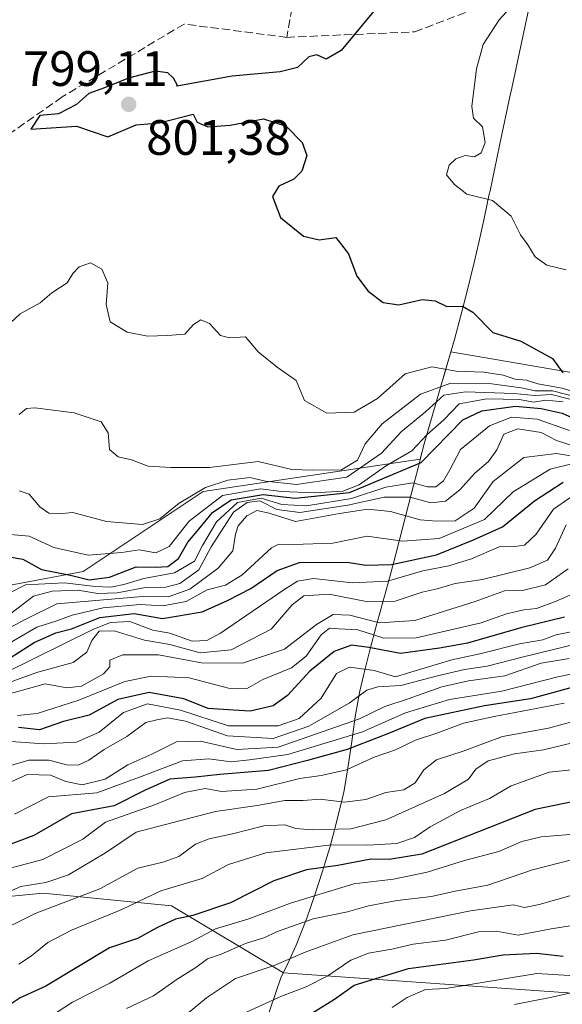
# Model space of a CAD drawing. Units: metres. Extents: x 586690 to 590141, y 4752111 to 4754470.
# Drawn here: x 587678 to 587787, y 4753957 to 4754156 of the extents above; entities that cross this region are included whole.
import ezdxf

# ---------------------------------------------------------------- set-up
doc = ezdxf.new("R2010")
doc.units = ezdxf.units.M
doc.header["$MEASUREMENT"] = 0
doc.linetypes.add('DGN Style 3', pattern=[2.307223, 1.648017, -0.659207])
for name, color, linetype, lineweight in [('Arbolado forestal CxS', 92, 'Continuous', 0), ('Curva de nivel maestra', 30, 'Continuous', 30), ('Curva de nivel normal', 30, 'Continuous', 0), ('Entidad de ámbito territorial', 7, 'Continuous', 0), ('Entidad de ámbito territorial CxS', 92, 'Continuous', 0), ('Municipio', 91, 'Continuous', 13), ('Municipio CxS', 4, 'Continuous', 0), ('Punto de cota en terreno', 7, 'Continuous', 0), ('Roquedo CxS', 135, 'Continuous', 0), ('Rótulo de punto de cota en terreno', 7, 'Continuous', 0), ('Senda', 7, 'DGN Style 3', 0), ('Suelo desnudo CxS', 253, 'Continuous', 0)]:
    doc.layers.add(name, color=color, linetype=linetype, lineweight=lineweight)
doc.styles.add('Style-Arial', font='txt')

# ---------------------------------------------------------------- blocks, each defined once
blk = doc.blocks.new('*U7')
at = {"layer": 'Arbolado forestal CxS', "color": 92, "linetype": 'Continuous', "lineweight": 0}
blk.add_polyline3d([(587667.8933, 4753978.0329, 692.8405), (587682.5733, 4753979.4255, 690.7402), (587708.4423, 4753976.9223, 678.6269), (587730.9983, 4753963.4261, 660.0747), (587816.0835, 4753957.4413, 640.6581), (587873.5051, 4753966.0535, 638.7611), (587890.7325, 4753981.8431, 651.0209), (587905.0891, 4754006.2457, 668.5416), (587900.7821, 4754016.2937, 680.8897), (587889.2973, 4754029.2125, 700.7048), (587897.9119, 4754047.8749, 734.5746), (587910.4773, 4754057.4827, 724.5964), (587922.3157, 4754066.5351, 731.5457)], dxfattribs=at)
blk = doc.blocks.new('5PATER')
at = {"layer": 'Suelo desnudo CxS', "linetype": 'Continuous', "lineweight": 0}
h = blk.add_hatch(color=51, dxfattribs=at)
edge = h.paths.add_edge_path()
edge.add_ellipse((0, 0), major_axis=(-0.11, -0.111), ratio=0.999422, start_angle=0, end_angle=360)

msp = doc.modelspace()

# ---------------------------------------------------------------- linework, layer by layer
at = {"layer": 'Arbolado forestal CxS', "color": 92, "linetype": 'Continuous', "lineweight": 0}
for points in [[(587917.9337, 4754112.7795, 812.0237), (587912.0715, 4754106.9175, 807.2153), (587902.8599, 4754106.9177, 813.5399), (587887.3673, 4754104.8243, 815.3417), (587876.4809, 4754103.5685, 814.6607), (587864.3383, 4754098.1255, 812.0611), (587851.3579, 4754090.1703, 810.905), (587839.6341, 4754088.4957, 809.2048), (587827.4915, 4754087.6587, 806.6794), (587811.9991, 4754087.6589, 803.8542), (587800.6939, 4754084.3093, 801.1038), (587789.3887, 4754084.3093, 798.4919), (587764.7763, 4754088.5903, 797.002), (587764.2401, 4754086.7013, 796.0337), (587764.1805, 4754086.4911, 795.8639), (587763.3447, 4754083.6901, 793.5197), (587762.9303, 4754082.3013, 792.2207), (587762.7203, 4754081.6511, 791.3985), (587759.3601, 4754070.0113, 780.442), (587758.5807, 4754066.9383, 777.8775), (587714.8175, 4754060.3803, 785.7533), (587690.6389, 4754044.2621, 778.3953), (587644.3231, 4754035.6111, 783.1117)], [(587644.3231, 4754035.6111, 783.1117), (587690.6389, 4754044.2621, 778.3953), (587714.8175, 4754060.3803, 785.7533), (587758.5807, 4754066.9383, 777.8775), (587759.3601, 4754070.0113, 780.442), (587762.7203, 4754081.6511, 791.3985), (587762.9303, 4754082.3013, 792.2207), (587763.3447, 4754083.6901, 793.5197), (587764.1805, 4754086.4911, 795.8639), (587764.2401, 4754086.7013, 796.0337), (587764.7763, 4754088.5903, 797.002), (587789.3887, 4754084.3093, 798.4919), (587800.6939, 4754084.3093, 801.1038), (587811.9991, 4754087.6589, 803.8542), (587827.4915, 4754087.6587, 806.6794), (587839.6341, 4754088.4957, 809.2048), (587851.3579, 4754090.1703, 810.905), (587864.3383, 4754098.1255, 812.0611), (587876.4809, 4754103.5685, 814.6607), (587887.3673, 4754104.8243, 815.3417), (587902.8599, 4754106.9177, 813.5399), (587912.0715, 4754106.9175, 807.2153), (587917.9337, 4754112.7795, 812.0237)], [(587922.3157, 4754066.5351, 731.5457), (587910.4773, 4754057.4827, 724.5964), (587897.9119, 4754047.8749, 734.5746), (587889.2973, 4754029.2125, 700.7048), (587900.7821, 4754016.2937, 680.8897), (587905.0891, 4754006.2457, 668.5416), (587890.7325, 4753981.8431, 651.0209), (587873.5051, 4753966.0535, 638.7611), (587816.0835, 4753957.4413, 640.6581), (587730.9983, 4753963.4261, 660.0747), (587708.4423, 4753976.9223, 678.6269), (587682.5733, 4753979.4255, 690.7402), (587667.8933, 4753978.0329, 692.8405)]]:
    msp.add_polyline3d(points, dxfattribs=at)
at = {"layer": 'Curva de nivel maestra', "color": 30, "linetype": 'Continuous', "lineweight": 30, "flags": 128}
for points, elevation in [([(587749.19, 4754157.1501), (587742.63, 4754149.3101), (587739.63, 4754147.5401), (587737.75, 4754148.4301), (587736.12, 4754147.9901), (587733.84, 4754145.8501), (587730.33, 4754144.9801), (587720.67, 4754144.1401), (587709.54, 4754142.0901), (587709.57, 4754142.3901), (587708.87, 4754143.6901), (587707.68, 4754144.8301), (587705.13, 4754145.1401), (587699.79, 4754143.6901), (587694.94, 4754141.7501), (587691.79, 4754140.6601), (587689.3, 4754138.4401), (587685.63, 4754136.5001), (587681.9, 4754136.2001), (587680.06, 4754133.4301), (587689.3, 4754134.0801), (587695.63, 4754131.9201), (587701.3, 4754134.3001), (587705.99, 4754134.7201), (587712.83, 4754136.4501), (587713.63, 4754134.8801), (587715.77, 4754133.9201), (587720.3, 4754134.2401), (587726.96, 4754135.5201), (587731.56, 4754134.0701), (587734.78, 4754130.7801), (587735.7, 4754128.1201), (587734.69, 4754124.9501), (587733.13, 4754123.3801), (587730.09, 4754121.9801), (587728.8, 4754119.9001), (587730.42, 4754115.6601), (587735.02, 4754111.8601), (587738.22, 4754111.1601), (587741.59, 4754111.6301), (587744.12, 4754108.3201), (587745.79, 4754103.8401), (587748.1, 4754100.7601), (587751.14, 4754098.4901), (587754.25, 4754098.0201), (587758.96, 4754099.1401), (587761.63, 4754098.8601), (587763.96, 4754097.7201), (587767.14, 4754097.7501), (587769.18, 4754096.5801), (587773.22, 4754092.4701), (587778.87, 4754090.7101), (587785.26, 4754087.2201), (587787.34, 4754084.3601)], 800), ([(587675.71, 4754047.2701), (587678.47, 4754046.8001), (587682.2, 4754044.6801), (587688.05, 4754043.5301), (587691.82, 4754042.6401), (587695.96, 4754043.1301), (587701.3, 4754045.2501), (587705.3, 4754045.1701), (587707.69, 4754045.3201), (587709.86, 4754046.9101), (587711.73, 4754050.1801), (587713.97, 4754052.8001), (587716.72, 4754056.2001), (587720.45, 4754058.7501), (587726.9, 4754059.8001), (587733.39, 4754059.0901), (587744.32, 4754060.2301), (587758.78, 4754066.2501), (587767.15, 4754074.8301), (587771.03, 4754076.6901), (587777.79, 4754077.6101), (587783, 4754077.1101), (587787.22, 4754076.1801), (587790.38, 4754074.8101)], 775), ([(587672.7, 4754024.9001), (587680.77, 4754029.9701), (587685.1, 4754031.9401), (587688.25, 4754032.7101), (587693.96, 4754035.0001), (587700.93, 4754035.8501), (587706.62, 4754034.8301), (587714.63, 4754036.1401), (587719.73, 4754038.4501), (587724.44, 4754040.8901), (587729.75, 4754044.4801), (587734.25, 4754046.0701), (587743.88, 4754046.1501), (587747.63, 4754045.5901), (587752.78, 4754045.7201), (587761.88, 4754047.6201), (587769.32, 4754050.6801), (587775.16, 4754053.3001), (587781.6, 4754058.5301), (587787.38, 4754062.2801)], 750), ([(587787.69, 4754035.0901), (587778.84, 4754032.9001), (587768.09, 4754029.8501), (587762.5, 4754028.8601), (587754.64, 4754027.7401), (587748.24, 4754028.9701), (587744.73, 4754029.4101), (587741.26, 4754028.1801), (587736.34, 4754024.1701), (587731.86, 4754019.2601), (587728.91, 4754017.2301), (587724.3, 4754016.1601), (587720.93, 4754016.3101), (587715.83, 4754016.6901), (587710.93, 4754018.5901), (587703.97, 4754019.9101), (587697.63, 4754018.5001), (587691.81, 4754015.3601), (587686.68, 4754014.0201), (587681.81, 4754012.3601), (587677.62, 4754012.8201)], 725), ([(587791.63, 4754021.5901), (587780.84, 4754018.6301), (587771.51, 4754017.2401), (587759.52, 4754014.6801), (587752.22, 4754011.6301), (587743.85, 4754008.3801), (587735.85, 4754006.1801), (587728.03, 4754004.1601), (587718.21, 4754003.3901), (587713.2, 4754002.8001), (587708.12, 4754002.4001), (587702.99, 4754000.1601), (587696.9, 4753997.0501), (587688.28, 4753995.4301), (587680.72, 4753991.0601), (587673.48, 4753988.3601)], 700), ([(587796.04, 4753999.2901), (587781.74, 4753996.3101), (587758.91, 4753987.2901), (587752.3, 4753986.2501), (587748.63, 4753986.3201), (587741.96, 4753985.0601), (587735.63, 4753984.1701), (587729.05, 4753981.9601), (587720.32, 4753977.5001), (587712.76, 4753974.9201), (587709.28, 4753974.1801), (587705.62, 4753972.5501), (587701.61, 4753970.3001), (587695.93, 4753968.4501), (587683.09, 4753960.7401), (587677.92, 4753958.3401), (587673.25, 4753955.2601)], 675), ([(587735.96, 4753954.8101), (587741.3, 4753958.0701), (587745.3, 4753960.9201), (587756.22, 4753964.2901), (587769.3, 4753965.9901), (587775.31, 4753967.0401), (587782.04, 4753967.3401), (587787.42, 4753966.7801)], 650)]:
    msp.add_lwpolyline(points, dxfattribs=dict(at, elevation=elevation))
at = {"layer": 'Curva de nivel normal', "color": 30, "linetype": 'Continuous', "lineweight": 0, "flags": 128}
for points, elevation in [([(587781.5, 4754163.2), (587774.5, 4754155.45), (587771.26, 4754150.49), (587769.9, 4754145.62), (587769, 4754138.04), (587769.35, 4754135.64), (587771.17, 4754133.94), (587771.71, 4754130.77), (587770.85, 4754128.64), (587769.5, 4754127.9), (587767.63, 4754128.16), (587765.76, 4754127.43), (587764.43, 4754126.22), (587763.87, 4754124.23), (587765.5, 4754122.32), (587768, 4754120.34), (587773.17, 4754119.05), (587776.93, 4754115.93), (587778.8, 4754112.17), (587780.31, 4754110.16), (587781.75, 4754107.74), (587784.09, 4754106.06), (587788, 4754105.07)], 805), ([(587674.22, 4754092.8), (587677.96, 4754096.2), (587681.98, 4754098.47), (587684.34, 4754100.45), (587687.38, 4754102.45), (587688.54, 4754104.32), (587689.84, 4754105.68), (587692.11, 4754106.47), (587694.4, 4754105.22), (587695.62, 4754102.44), (587695.28, 4754098.1), (587696.1, 4754094.59), (587699.52, 4754092.52), (587703.61, 4754091.74), (587707.63, 4754091.86), (587711.16, 4754092.14), (587712.88, 4754094.1), (587714.36, 4754094.98), (587716.1, 4754094.25), (587718.29, 4754091.88), (587720.13, 4754091.36), (587723.33, 4754091.59), (587725.93, 4754088.55), (587729.75, 4754085.45), (587733.6, 4754082.77), (587735.23, 4754078.78), (587739.75, 4754076.2), (587745.3, 4754076.43), (587749.96, 4754079.16), (587755.54, 4754084.1), (587760.93, 4754085.52), (587765.83, 4754084.65), (587771.38, 4754084.45), (587775.32, 4754083.88), (587777.73, 4754083.08), (587780.03, 4754082.85), (587782.27, 4754082.13), (587787.18, 4754081.26), (587793.21, 4754079.36)], 795), ([(587677.74, 4754075.96), (587679.24, 4754077.17), (587680.89, 4754077.3), (587688.81, 4754076.27), (587694.29, 4754074.47), (587695.68, 4754072.25), (587695.94, 4754068.88), (587697.72, 4754067.38), (587700.4, 4754066.8), (587703.74, 4754065.54), (587708.3, 4754065.27), (587716.13, 4754065.26), (587725.91, 4754066.43), (587732.69, 4754064.84), (587736.91, 4754064.73), (587742.7, 4754064.75), (587745.92, 4754066.7), (587747.5, 4754070.04), (587750.91, 4754074.05), (587758.66, 4754080.02), (587764.73, 4754082.27), (587772.99, 4754082.09), (587778.96, 4754081.34), (587781.76, 4754080.68), (587785.25, 4754080.72), (587791.06, 4754079.22)], 790), ([(587787.42, 4754078.48), (587783.94, 4754078.83), (587781.4, 4754078.43), (587778.57, 4754078.98), (587772, 4754079.12), (587766.43, 4754078.08), (587763.33, 4754074.89), (587759.94, 4754071.82), (587756.86, 4754068.6), (587751.6, 4754065.5), (587746.3, 4754061.77), (587742.96, 4754060.46), (587737.3, 4754060.16), (587730.63, 4754060.44), (587726.41, 4754060.95), (587718.75, 4754059.58), (587712.02, 4754054.44), (587707.95, 4754049.3), (587705.3, 4754048.02), (587701.91, 4754048.66), (587698.4, 4754048.09), (587691.67, 4754047.57), (587684.7, 4754049.15), (587679.73, 4754051.4), (587675.21, 4754051.83)], 780), ([(587790.54, 4754078.58), (587785.07, 4754079.96), (587781.69, 4754079.79), (587777.47, 4754080.14), (587767.7, 4754080.53), (587763.35, 4754079.82), (587759.67, 4754076.45), (587754.77, 4754072.45), (587750.8, 4754068.12), (587743.77, 4754063.28), (587733.66, 4754061.79), (587727.42, 4754062.48), (587724.25, 4754063.26), (587719.82, 4754062.71), (587715.3, 4754061.2), (587710, 4754058.09), (587706.12, 4754054.91), (587702.59, 4754053.77), (587695.32, 4754054.39), (587688.55, 4754056.18), (587685.63, 4754055.93), (587683.7, 4754056.02), (587681.92, 4754057.32), (587679.73, 4754059.88), (587677.74, 4754060.56)], 785), ([(587788.65, 4754072.71), (587782.16, 4754074.97), (587777.01, 4754075.4), (587772.55, 4754073.67), (587766.72, 4754068.89), (587764.54, 4754064.81), (587763.28, 4754062.57), (587761.7, 4754061.36), (587760.06, 4754061.36), (587757.07, 4754062.18), (587751.63, 4754061.3), (587744.76, 4754059.02), (587735.67, 4754057.55), (587730.66, 4754057.82), (587726.54, 4754059.08), (587721.75, 4754058.2), (587717.5, 4754054.29), (587714.69, 4754049.55), (587713.08, 4754046.36), (587709.06, 4754044.04), (587702.86, 4754042.89), (587698.82, 4754041.64), (587696.22, 4754041.14), (587693.05, 4754041.28), (587686.89, 4754042.02), (587679, 4754041.58), (587675.83, 4754039.97)], 770), ([(587790, 4754069.44), (587786.06, 4754070.7), (587782.99, 4754072.29), (587778.23, 4754073.06), (587775.42, 4754071.94), (587774.01, 4754068.78), (587772.38, 4754066.46), (587769.62, 4754064.14), (587766.59, 4754060.73), (587763.68, 4754058.44), (587760.71, 4754058.14), (587756.55, 4754059.24), (587751.34, 4754059.29), (587743.97, 4754057.66), (587734.33, 4754056.15), (587729.65, 4754056.8), (587726.28, 4754058.51), (587723.7, 4754058.18), (587720.96, 4754056.22), (587716.45, 4754049.29), (587713.95, 4754044.62), (587710.13, 4754041.86), (587707.3, 4754041.1), (587703.18, 4754041.04), (587697.49, 4754040), (587693.57, 4754039.87), (587689.54, 4754040.51), (587684.36, 4754040.31), (587680.63, 4754039.31), (587673.68, 4754034.06)], 765), ([(587671.53, 4754030.72), (587678.92, 4754034.6), (587685.34, 4754037.8), (587703.38, 4754039.32), (587707.8, 4754039.15), (587712.16, 4754040.7), (587717.86, 4754044.96), (587720.81, 4754048.45), (587721.35, 4754051.8), (587721.89, 4754053.47), (587723.63, 4754055.52), (587725.64, 4754056.58), (587728.15, 4754056.02), (587733.47, 4754054.34), (587742.33, 4754056.01), (587747.99, 4754056.86), (587752.56, 4754056.38), (587758.54, 4754054.72), (587761.93, 4754054.43), (587765.63, 4754054.53), (587769.47, 4754057.08), (587773.31, 4754062.42), (587779.47, 4754067.28), (587786.07, 4754068.1), (587793.42, 4754066.88)], 760), ([(587789.45, 4754066.07), (587784.76, 4754064.94), (587777.35, 4754060.32), (587771.54, 4754054.75), (587762.42, 4754050.92), (587755.03, 4754050.43), (587747.9, 4754051.38), (587740.96, 4754050.03), (587732.96, 4754049.74), (587730.05, 4754049.8), (587728.63, 4754049.04), (587722.63, 4754043.55), (587719.3, 4754041.53), (587715.63, 4754040.6), (587711.42, 4754038.22), (587706.69, 4754037.39), (587702.13, 4754037.62), (587694.65, 4754036.96), (587688.41, 4754035.49), (587685.3, 4754034.31), (587681.3, 4754033.04), (587675.63, 4754029.76)], 755), ([(587788.77, 4754059.13), (587785.44, 4754056.86), (587781.96, 4754051.81), (587779.63, 4754049.62), (587777.56, 4754049.3), (587774.47, 4754049.26), (587768.92, 4754046.86), (587764.36, 4754045.45), (587759.11, 4754044.45), (587751.96, 4754042.32), (587744.96, 4754041.99), (587737.04, 4754042.9), (587733.83, 4754042.35), (587731.28, 4754040.74), (587718.29, 4754031.83), (587715.57, 4754030.36), (587712.63, 4754030.27), (587708.13, 4754031.83), (587704.68, 4754032.47), (587700.04, 4754034.21), (587696.13, 4754034), (587692.55, 4754032.57), (587674.89, 4754023.87)], 745), ([(587671.16, 4754020.32), (587681.49, 4754024.01), (587688.62, 4754025.95), (587691.4, 4754028.04), (587692.38, 4754030.39), (587693.86, 4754032.24), (587696.89, 4754032.3), (587703.02, 4754030.48), (587708.12, 4754029.59), (587714.24, 4754027.88), (587720.45, 4754028.48), (587728.55, 4754032.67), (587732.78, 4754037.6), (587735.14, 4754039.38), (587740.26, 4754039.75), (587748, 4754038.15), (587753.5, 4754038.32), (587758.98, 4754040.14), (587761.99, 4754040.81), (587765.63, 4754041.84), (587771.11, 4754042.7), (587780.68, 4754045), (587784.26, 4754046.58), (587785.84, 4754049.02), (587787.98, 4754053.66)], 740), ([(587673.3, 4754018.95), (587682.97, 4754021.66), (587687.32, 4754020.85), (587690.3, 4754021.16), (587694.72, 4754023.64), (587695.99, 4754025.1), (587695.98, 4754026.42), (587698.61, 4754027.5), (587705.82, 4754027.46), (587714.52, 4754025.91), (587722.75, 4754025.82), (587731.22, 4754028.61), (587737.64, 4754033.6), (587741.01, 4754035.62), (587744.38, 4754035.49), (587750.38, 4754033.95), (587757.48, 4754034.41), (587769.63, 4754038.27), (587775.6, 4754040.4), (587779.5, 4754040.52), (587783.83, 4754041.62), (587788.44, 4754044.8)], 735), ([(587790.9, 4754040.47), (587785.97, 4754038.34), (587782.04, 4754036.84), (587779.5, 4754036.54), (587776, 4754035.73), (587770.89, 4754033.93), (587757.79, 4754030.94), (587751.27, 4754030.86), (587745.99, 4754032.53), (587742.16, 4754032.74), (587740.29, 4754032.87), (587738.64, 4754031.55), (587735.62, 4754027.22), (587732.63, 4754024.88), (587726.86, 4754022.54), (587723.58, 4754020.67), (587719.96, 4754020.78), (587711.98, 4754022.86), (587707.64, 4754023.05), (587704.34, 4754023.22), (587699.01, 4754022.1), (587689.79, 4754018.33), (587681.39, 4754015.64), (587677.4, 4754015.23)], 730), ([(587673.3, 4754010.21), (587682.63, 4754009.53), (587689.3, 4754009.87), (587693.84, 4754011.93), (587698.74, 4754015.88), (587703.6, 4754017.62), (587710.24, 4754016.34), (587719.96, 4754013.21), (587729.96, 4754013.21), (587734.2, 4754014.65), (587738.62, 4754018.76), (587741.7, 4754023.74), (587744.34, 4754025.02), (587749.3, 4754024.32), (587753.62, 4754023.06), (587758.26, 4754024.45), (587764.95, 4754026.49), (587770.63, 4754027.7), (587778.63, 4754029.7), (587783.3, 4754030.52), (587785.96, 4754031.49), (587790, 4754032.32)], 720), ([(587675.57, 4754005.06), (587679.65, 4754006.29), (587683.7, 4754006.29), (587687.32, 4754005.32), (587689.63, 4754005.24), (587691.76, 4754006.23), (587694.84, 4754008.42), (587699.43, 4754011.02), (587703.26, 4754013.85), (587705.47, 4754014.39), (587707.66, 4754014.81), (587711.24, 4754014.14), (587719.7, 4754011.15), (587728.92, 4754010.66), (587736.1, 4754013.08), (587744.29, 4754017.78), (587747.8, 4754020.4), (587750.06, 4754021.01), (587754.68, 4754021.29), (587762.08, 4754023.27), (587767.48, 4754024.53), (587772.05, 4754025.21), (587779.16, 4754027.05), (587790.98, 4754029.93)], 715), ([(587676.13, 4754001.88), (587679.35, 4754003.34), (587684.05, 4754003.21), (587687.16, 4754001.98), (587690.44, 4754001.26), (587695.04, 4754002.4), (587699.67, 4754005.3), (587704.46, 4754007.48), (587709.42, 4754009.94), (587714.32, 4754010.06), (587721.64, 4754008.42), (587729.96, 4754008.87), (587746.34, 4754014.62), (587751.44, 4754017.11), (587756.14, 4754018.64), (587762.92, 4754021.07), (587768.3, 4754022.24), (587775.63, 4754023.24), (587782.96, 4754025.78), (587788.63, 4754026.75)], 710), ([(587676.76, 4753995.35), (587683.63, 4753998.85), (587693.36, 4753999.65), (587701.97, 4754002.81), (587710.67, 4754006.15), (587715.97, 4754006.51), (587720.45, 4754005.94), (587724.18, 4754006.32), (587731.91, 4754007.38), (587746.98, 4754012), (587755.59, 4754015.8), (587764.46, 4754018.52), (587775.03, 4754020.2), (587786.3, 4754023.03), (587805.3, 4754026.97)], 705), ([(587787.63, 4754017.72), (587773.46, 4754015.05), (587767.3, 4754013.74), (587761.96, 4754011.67), (587757.63, 4754010.32), (587753.63, 4754008.36), (587749.3, 4754006.84), (587743.71, 4754004.33), (587738.62, 4754003.14), (587734.29, 4754002.56), (587725.62, 4754000.43), (587718.54, 4753999.94), (587715.23, 4754000.57), (587711.04, 4753999.76), (587705.23, 4753997.31), (587695.15, 4753993.74), (587690.54, 4753990.35), (587682.53, 4753986.24), (587670.3, 4753983)], 695), ([(587789.63, 4754014.1), (587784.46, 4754012.72), (587775.18, 4754011.03), (587767.22, 4754008.1), (587761.85, 4754006.32), (587759.32, 4754004.28), (587757.57, 4754001.69), (587755.3, 4754000.29), (587751.63, 4753999.72), (587747.63, 4753998.36), (587743.34, 4753997.8), (587738.4, 4753998.39), (587734.99, 4753998.15), (587731.3, 4753998.13), (587725.71, 4753997.15), (587717.28, 4753995.92), (587707.2, 4753993.31), (587701.34, 4753991.72), (587695.14, 4753987.6), (587687.68, 4753983.16), (587683.14, 4753981.6), (587678.04, 4753980.81), (587673.54, 4753978.88)], 690), ([(587789.25, 4754009.75), (587783.46, 4754008.37), (587777.59, 4754007.54), (587772.3, 4754006.1), (587769.8, 4754004.44), (587768.34, 4754002.46), (587763.5, 4753999.57), (587751.64, 4753994.23), (587744.59, 4753992.39), (587736.78, 4753992.24), (587733.52, 4753992.5), (587731.28, 4753993.22), (587727.08, 4753993), (587720.75, 4753991.39), (587716.06, 4753990.42), (587713.28, 4753989.3), (587709.94, 4753986.87), (587706.96, 4753985.74), (587701.63, 4753984.5), (587693.96, 4753980.34), (587680.96, 4753975.33), (587671.63, 4753970.72)], 685), ([(587677.69, 4753965.11), (587680.21, 4753966.85), (587683.52, 4753969.53), (587688.29, 4753971.98), (587698.46, 4753976.16), (587706.3, 4753979.94), (587714.63, 4753982.43), (587719.96, 4753985.21), (587727.49, 4753987.61), (587740.72, 4753989.18), (587747.96, 4753989.15), (587753.85, 4753989.44), (587757.46, 4753990.65), (587760.58, 4753992.8), (587766.68, 4753996.12), (587772.58, 4753998.52), (587776.9, 4754001.08), (587784.59, 4754003.83), (587789.17, 4754004.33)], 680), ([(587790.45, 4753991.4), (587783, 4753990.82), (587779.04, 4753989.86), (587774.42, 4753987.88), (587767.51, 4753986.05), (587759.96, 4753983.69), (587753.17, 4753982.25), (587745.21, 4753981.3), (587732.41, 4753977.46), (587724.05, 4753974.29), (587717.28, 4753972.25), (587712.38, 4753969.67), (587703.75, 4753965.81), (587696.01, 4753961.31), (587688.49, 4753957.49), (587684.06, 4753954.6)], 670), ([(587699.39, 4753956.19), (587704.78, 4753958.78), (587709.58, 4753962.12), (587713.38, 4753964.46), (587715.69, 4753966.2), (587718.48, 4753967.17), (587723.33, 4753969.28), (587727.24, 4753970.5), (587729.62, 4753971.68), (587736.98, 4753974.28), (587743.89, 4753975.66), (587748.16, 4753976.89), (587753.96, 4753977.99), (587760.89, 4753978.8), (587765.66, 4753979.86), (587772.24, 4753981.09), (587781.19, 4753984.18), (587789.9, 4753986.35)], 665), ([(587789.66, 4753979.17), (587782.58, 4753977.15), (587779.59, 4753976.57), (587777.29, 4753977.07), (587768.72, 4753975.86), (587744.98, 4753971.03), (587735.38, 4753967.56), (587729.14, 4753964.89), (587721.33, 4753962.22), (587715.47, 4753958.34), (587709.63, 4753953.54)], 660), ([(587915.61, 4753976.66), (587911.57, 4753978.05), (587905.98, 4753978.13), (587892.99, 4753976.48), (587879.87, 4753976.36), (587873.82, 4753975.15), (587868.34, 4753974.89), (587854.72, 4753972.06), (587850.52, 4753969.82), (587844.22, 4753967.02), (587839.94, 4753966.02), (587837.21, 4753966.19), (587831.61, 4753965.79), (587818.99, 4753964.22), (587810.73, 4753962.91), (587807.17, 4753962.62), (587799.64, 4753962.2), (587782.08, 4753963.24), (587763.75, 4753960.21), (587759.63, 4753960.06), (587755.96, 4753958.45), (587752.96, 4753956.42)], 645), ([(587722.96, 4753955.22), (587730.62, 4753958.7), (587735.6, 4753960.54), (587739.96, 4753962.77), (587744.6, 4753965.94), (587748.13, 4753967.34), (587752.84, 4753968.15), (587757.15, 4753969.17), (587763.71, 4753969.99), (587770.36, 4753971.66), (587773.9, 4753971.79), (587778.3, 4753971), (587784.96, 4753972.28), (587789.3, 4753972.91)], 655), ([(587914.64, 4753970.95), (587904.68, 4753971.52), (587893.22, 4753970.76), (587880.65, 4753970.04), (587872.45, 4753968.91), (587867.4, 4753968.56), (587859.52, 4753966.52), (587848.81, 4753962.37), (587841.98, 4753960.66), (587835.98, 4753959.46), (587829.42, 4753959.22), (587825.96, 4753958.72), (587824.18, 4753959.31), (587819.36, 4753959.54), (587809.19, 4753958.94), (587800.2, 4753959.15), (587796.3, 4753959.69), (587790.19, 4753959.6), (587785.13, 4753958.46), (587777.62, 4753957)], 640)]:
    msp.add_lwpolyline(points, dxfattribs=dict(at, elevation=elevation))
at = {"layer": 'Entidad de ámbito territorial', "color": 7, "linetype": 'Continuous', "lineweight": 0, "flags": 128}
msp.add_lwpolyline([(587781.99, 4754164.707), (587779.854, 4754154.939), (587777.038, 4754141.738), (587776.725, 4754140.267), (587774.638, 4754130.489), (587774.566, 4754130.141), (587772.657, 4754121.031), (587772.516, 4754120.351), (587771.49, 4754115.458), (587770.417, 4754110.575), (587769.482, 4754106.59), (587768.113, 4754101.067), (587766.773, 4754095.878), (587765.463, 4754091.024), (587764.182, 4754086.506), (587763.495, 4754084.218), (587762.728, 4754081.666), (587759.364, 4754070.029), (587758.137, 4754065.182), (587756.895, 4754060.339), (587753.668, 4754047.757), (587752.376, 4754042.925), (587749.697, 4754033.287), (587748.4, 4754028.458), (587747.189, 4754023.607), (587746.359, 4754019.919), (587745.469, 4754014.999), (587744.771, 4754010.043), (587744.071, 4754005.089), (587743.22, 4754000.164), (587742.835, 4753998.378), (587741.649, 4753993.517), (587740.338, 4753988.689), (587738.906, 4753983.896), (587737.359, 4753979.139), (587735.7, 4753974.418), (587733.575, 4753968.961), (587731.577, 4753964.559), (587730.568, 4753962.608), (587724.834, 4753945.798)], dxfattribs=at)
at = {"layer": 'Entidad de ámbito territorial CxS', "color": 92, "linetype": 'Continuous', "lineweight": 0, "flags": 128}
msp.add_lwpolyline([(587724.834, 4753945.798), (587730.568, 4753962.608), (587731.577, 4753964.559), (587733.575, 4753968.961), (587735.7, 4753974.418), (587737.359, 4753979.139), (587738.906, 4753983.896), (587740.338, 4753988.689), (587741.649, 4753993.517), (587742.835, 4753998.378), (587743.22, 4754000.164), (587744.071, 4754005.089), (587744.771, 4754010.043), (587745.469, 4754014.999), (587746.359, 4754019.919), (587747.189, 4754023.607), (587748.4, 4754028.458), (587749.697, 4754033.287), (587752.376, 4754042.925), (587753.668, 4754047.757), (587756.895, 4754060.339), (587758.137, 4754065.182), (587759.364, 4754070.029), (587762.728, 4754081.666), (587763.495, 4754084.218), (587764.182, 4754086.506), (587765.463, 4754091.024), (587766.773, 4754095.878), (587768.113, 4754101.067), (587769.482, 4754106.59), (587770.417, 4754110.575), (587771.49, 4754115.458), (587772.516, 4754120.351), (587772.657, 4754121.031), (587774.566, 4754130.141), (587774.638, 4754130.489), (587776.725, 4754140.267), (587777.038, 4754141.738), (587779.854, 4754154.939), (587781.99, 4754164.707)], dxfattribs=at)
at = {"layer": 'Municipio', "color": 91, "linetype": 'Continuous', "lineweight": 13, "flags": 128}
msp.add_lwpolyline([(587781.99, 4754164.707), (587779.854, 4754154.939), (587777.038, 4754141.738), (587776.725, 4754140.267), (587774.638, 4754130.489), (587774.566, 4754130.141), (587772.657, 4754121.031), (587772.516, 4754120.351), (587771.49, 4754115.458), (587770.417, 4754110.575), (587769.482, 4754106.59), (587768.113, 4754101.067), (587766.773, 4754095.878), (587765.463, 4754091.024), (587764.182, 4754086.506), (587763.495, 4754084.218), (587762.728, 4754081.666), (587759.364, 4754070.029), (587758.137, 4754065.182), (587756.895, 4754060.339), (587753.668, 4754047.757), (587752.376, 4754042.925), (587749.697, 4754033.287), (587748.4, 4754028.458), (587747.189, 4754023.607), (587746.359, 4754019.919), (587745.469, 4754014.999), (587744.771, 4754010.043), (587744.071, 4754005.089), (587743.22, 4754000.164), (587742.835, 4753998.378), (587741.649, 4753993.517), (587740.338, 4753988.689), (587738.906, 4753983.896), (587737.359, 4753979.139), (587735.7, 4753974.418), (587733.575, 4753968.961), (587731.577, 4753964.559), (587730.568, 4753962.608), (587724.834, 4753945.798)], dxfattribs=at)
msp.add_lwpolyline([(587781.99, 4754164.707), (587779.854, 4754154.939), (587777.038, 4754141.738), (587776.725, 4754140.267), (587774.638, 4754130.489), (587774.566, 4754130.141), (587772.657, 4754121.031), (587772.516, 4754120.351), (587771.49, 4754115.458), (587770.417, 4754110.575), (587769.482, 4754106.59), (587768.113, 4754101.067), (587766.773, 4754095.878), (587765.463, 4754091.024), (587764.182, 4754086.506), (587763.495, 4754084.218), (587762.728, 4754081.666), (587759.364, 4754070.029), (587758.137, 4754065.182), (587756.895, 4754060.339), (587753.668, 4754047.757), (587752.376, 4754042.925), (587749.697, 4754033.287), (587748.4, 4754028.458), (587747.189, 4754023.607), (587746.359, 4754019.919), (587745.469, 4754014.999), (587744.771, 4754010.043), (587744.071, 4754005.089), (587743.22, 4754000.164), (587742.835, 4753998.378), (587741.649, 4753993.517), (587740.338, 4753988.689), (587738.906, 4753983.896), (587737.359, 4753979.139), (587735.7, 4753974.418), (587733.575, 4753968.961), (587731.577, 4753964.559), (587730.568, 4753962.608), (587724.834, 4753945.798)], dxfattribs=at)
at = {"layer": 'Municipio CxS', "color": 4, "linetype": 'Continuous', "lineweight": 0, "flags": 128}
for points in [[(587724.834, 4753945.798), (587730.568, 4753962.608), (587731.577, 4753964.559), (587733.575, 4753968.961), (587735.7, 4753974.418), (587737.359, 4753979.139), (587738.906, 4753983.896), (587740.338, 4753988.689), (587741.649, 4753993.517), (587742.835, 4753998.378), (587743.22, 4754000.164), (587744.071, 4754005.089), (587744.771, 4754010.043), (587745.469, 4754014.999), (587746.359, 4754019.919), (587747.189, 4754023.607), (587748.4, 4754028.458), (587749.697, 4754033.287), (587752.376, 4754042.925), (587753.668, 4754047.757), (587756.895, 4754060.339), (587758.137, 4754065.182), (587759.364, 4754070.029), (587762.728, 4754081.666), (587763.495, 4754084.218), (587764.182, 4754086.506), (587765.463, 4754091.024), (587766.773, 4754095.878), (587768.113, 4754101.067), (587769.482, 4754106.59), (587770.417, 4754110.575), (587771.49, 4754115.458), (587772.516, 4754120.351), (587772.657, 4754121.031), (587774.566, 4754130.141), (587774.638, 4754130.489), (587776.725, 4754140.267), (587777.038, 4754141.738), (587779.854, 4754154.939), (587781.99, 4754164.707)], [(587781.99, 4754164.707), (587779.854, 4754154.939), (587777.038, 4754141.738), (587776.725, 4754140.267), (587774.638, 4754130.489), (587774.566, 4754130.141), (587772.657, 4754121.031), (587772.516, 4754120.351), (587771.49, 4754115.458), (587770.417, 4754110.575), (587769.482, 4754106.59), (587768.113, 4754101.067), (587766.773, 4754095.878), (587765.463, 4754091.024), (587764.182, 4754086.506), (587763.495, 4754084.218), (587762.728, 4754081.666), (587759.364, 4754070.029), (587758.137, 4754065.182), (587756.895, 4754060.339), (587753.668, 4754047.757), (587752.376, 4754042.925), (587749.697, 4754033.287), (587748.4, 4754028.458), (587747.189, 4754023.607), (587746.359, 4754019.919), (587745.469, 4754014.999), (587744.771, 4754010.043), (587744.071, 4754005.089), (587743.22, 4754000.164), (587742.835, 4753998.378), (587741.649, 4753993.517), (587740.338, 4753988.689), (587738.906, 4753983.896), (587737.359, 4753979.139), (587735.7, 4753974.418), (587733.575, 4753968.961), (587731.577, 4753964.559), (587730.568, 4753962.608), (587724.834, 4753945.798)]]:
    msp.add_lwpolyline(points, dxfattribs=at)
at = {"layer": 'Roquedo CxS', "color": 135, "linetype": 'Continuous', "lineweight": 0}
for points in [[(587644.3231, 4754035.6111, 783.1117), (587690.6389, 4754044.2621, 778.3953), (587714.8175, 4754060.3803, 785.7533), (587758.5807, 4754066.9383, 777.8775), (587759.3601, 4754070.0113, 780.442), (587762.7203, 4754081.6511, 791.3985), (587762.9303, 4754082.3013, 792.2207), (587763.3447, 4754083.6901, 793.5197), (587764.1805, 4754086.4911, 795.8639), (587764.2401, 4754086.7013, 796.0337), (587764.7763, 4754088.5903, 797.002), (587789.3887, 4754084.3093, 798.4919), (587800.6939, 4754084.3093, 801.1038), (587811.9991, 4754087.6589, 803.8542), (587827.4915, 4754087.6587, 806.6794), (587839.6341, 4754088.4957, 809.2048), (587851.3579, 4754090.1703, 810.905), (587864.3383, 4754098.1255, 812.0611), (587876.4809, 4754103.5685, 814.6607), (587887.3673, 4754104.8243, 815.3417), (587902.8599, 4754106.9177, 813.5399), (587912.0715, 4754106.9175, 807.2153), (587917.9337, 4754112.7795, 812.0237)], [(587644.3231, 4754035.6111, 783.1117), (587690.6389, 4754044.2621, 778.3953), (587714.8175, 4754060.3803, 785.7533), (587758.5807, 4754066.9383, 777.8775), (587759.3601, 4754070.0113, 780.442), (587762.7203, 4754081.6511, 791.3985), (587762.9303, 4754082.3013, 792.2207), (587763.3447, 4754083.6901, 793.5197), (587764.1805, 4754086.4911, 795.8639), (587764.2401, 4754086.7013, 796.0337), (587764.7763, 4754088.5903, 797.002), (587789.3887, 4754084.3093, 798.4919), (587800.6939, 4754084.3093, 801.1038), (587811.9991, 4754087.6589, 803.8542), (587827.4915, 4754087.6587, 806.6794), (587839.6341, 4754088.4957, 809.2048), (587851.3579, 4754090.1703, 810.905), (587864.3383, 4754098.1255, 812.0611), (587876.4809, 4754103.5685, 814.6607), (587887.3673, 4754104.8243, 815.3417), (587902.8599, 4754106.9177, 813.5399), (587912.0715, 4754106.9175, 807.2153), (587917.9337, 4754112.7795, 812.0237)], [(587922.3157, 4754066.5351, 731.5457), (587910.4773, 4754057.4827, 724.5964), (587897.9119, 4754047.8749, 734.5746), (587889.2973, 4754029.2125, 700.7048), (587900.7821, 4754016.2937, 680.8897), (587905.0891, 4754006.2457, 668.5416), (587890.7325, 4753981.8431, 651.0209), (587873.5051, 4753966.0535, 638.7611), (587816.0835, 4753957.4413, 640.6581), (587730.9983, 4753963.4261, 660.0747), (587708.4423, 4753976.9223, 678.6269), (587682.5733, 4753979.4255, 690.7402), (587667.8933, 4753978.0329, 692.8405)], [(587922.3157, 4754066.5351, 731.5457), (587910.4773, 4754057.4827, 724.5964), (587897.9119, 4754047.8749, 734.5746), (587889.2973, 4754029.2125, 700.7048), (587900.7821, 4754016.2937, 680.8897), (587905.0891, 4754006.2457, 668.5416), (587890.7325, 4753981.8431, 651.0209), (587873.5051, 4753966.0535, 638.7611), (587816.0835, 4753957.4413, 640.6581), (587730.9983, 4753963.4261, 660.0747), (587708.4423, 4753976.9223, 678.6269), (587682.5733, 4753979.4255, 690.7402), (587667.8933, 4753978.0329, 692.8405)]]:
    msp.add_polyline3d(points, dxfattribs=at)
at = {"layer": 'Senda', "color": 7, "linetype": 'DGN Style 3', "lineweight": 0}
for points in [[(587589.4061, 4754327.8397, 691.7543), (587619.4365, 4754298.1705, 702.1462), (587657.2903, 4754279.9281, 715.1786), (587670.4943, 4754265.8803, 721.1706), (587693.4943, 4754245.2047, 736.4675), (587705.3587, 4754238.9145, 748.9584), (587725.8227, 4754218.0957, 772.9045), (587743.7413, 4754199.7877, 799.5187), (587736.5693, 4754180.5371, 803.0113), (587731.6873, 4754151.9527, 808.9391)], [(587731.6873, 4754151.9527, 808.9391), (587757.5185, 4754153.0715, 808.7831), (587787.2259, 4754164.4027, 815.5585), (587825.8785, 4754169.9285, 817.5254), (587848.4217, 4754173.5269, 816.2907), (587896.1821, 4754159.8997, 817.7493), (587923.1073, 4754153.3363, 818.379), (587947.7989, 4754175.2329, 819.6524), (587957.7561, 4754184.0793, 817.447), (587983.6111, 4754180.1459, 817.3217), (588032.1035, 4754190.2751, 808.3478), (588079.3351, 4754191.8029, 804.8117), (588103.0655, 4754186.8207, 803.8669), (588119.7499, 4754181.4595, 796.552), (588159.4263, 4754178.0599, 795.9205)], [(587731.6873, 4754151.9527, 808.9391), (587710.9897, 4754154.6313, 810.3121), (587686.3767, 4754139.9337, 806.399), (587672.7725, 4754130.3525, 807.0817), (587664.3621, 4754111.5527, 806.795), (587647.5555, 4754100.9421, 804.9672), (587626.6145, 4754105.4283, 809.1184), (587600.2675, 4754101.8711, 814.5725), (587577.4077, 4754108.9875, 823.3562), (587554.6969, 4754110.8301, 829.3886), (587535.7041, 4754118.0515, 836.2535)]]:
    msp.add_polyline3d(points, dxfattribs=at)

# ---------------------------------------------------------------- block references
at = {"layer": 'Arbolado forestal CxS', "color": 92, "linetype": 'Continuous', "lineweight": 0}
msp.add_blockref('*U7', (0, 0), dxfattribs=at)
at = {"layer": 'Punto de cota en terreno', "color": 7, "linetype": 'Continuous', "lineweight": 0, "xscale": 10, "yscale": 10, "zscale": 10}
msp.add_blockref('5PATER', (587699.81, 4754138.44, 801.38), dxfattribs=at)

# ---------------------------------------------------------------- texts
at = {"layer": 'Rótulo de punto de cota en terreno', "color": 7, "linetype": 'Continuous', "lineweight": 0, "style": 'Style-Arial'}
for s, p in [('799,11', (587678.5078, 4754142.1578)), ('801,38', (587703.3378, 4754128.2671))]:
    msp.add_text(s, height=7, dxfattribs=at).set_placement(p)

doc.saveas('drawing.dxf')
